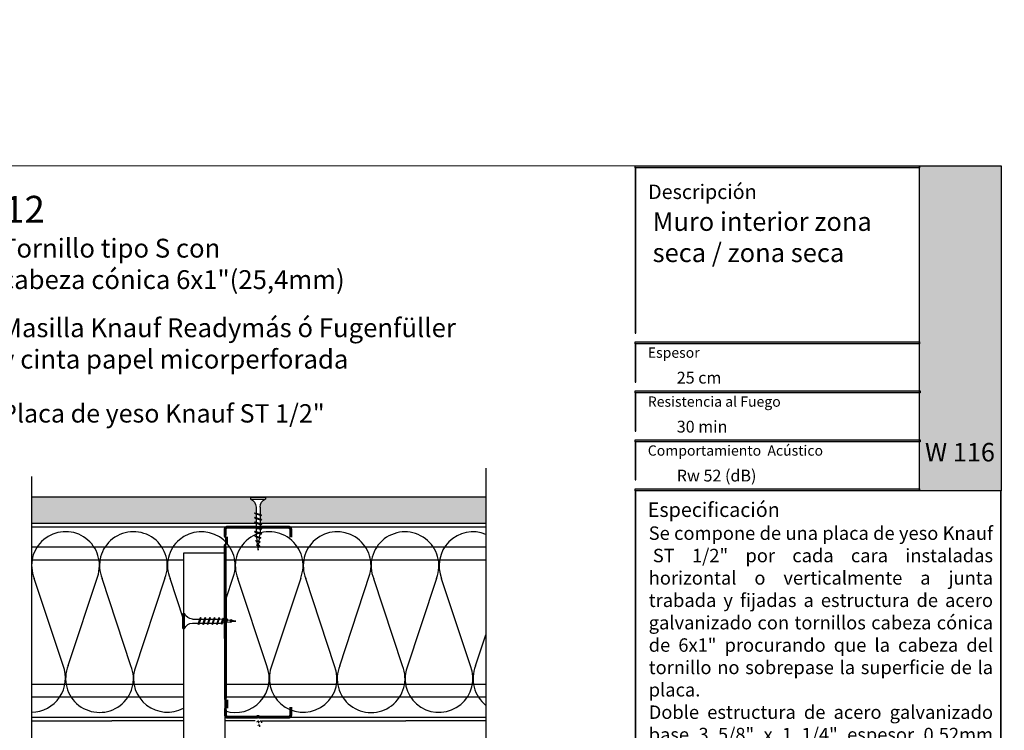
# Model space of a CAD drawing. Units: millimetres. Extents: x 5 to 162, y -7 to 10.
# Drawn here: x 162 to 162, y 4 to 4 of the extents above; entities that cross this region are included whole.
import ezdxf

# ---------------------------------------------------------------- set-up
doc = ezdxf.new("R2010")
doc.units = ezdxf.units.MM
doc.linetypes.add('GESTRICHELT', pattern=[0.75, 0.5, -0.25])
doc.linetypes.add('STRICHPUNKT', pattern=[1, 0.5, -0.25, 0, -0.25])
doc.layers.add('@_Ventana Grafica', color=7, linetype='Continuous', plot=False)
for name, color, linetype in [('B. A. y V', 7, 'Continuous'), ('BEPL', 7, 'Continuous'), ('BEPL1', 7, 'Continuous'), ('BEPL2', 7, 'Continuous'), ('BEPL4', 7, 'Continuous'), ('HILF2S', 7, 'STRICHPUNKT'), ('Knauf', 140, 'Continuous'), ('perfiles', 7, 'Continuous'), ('SCHATT20', 131, 'Continuous'), ('TEXT3', 7, 'Continuous'), ('UK2', 7, 'Continuous'), ('UK2G', 7, 'GESTRICHELT')]:
    doc.layers.add(name, color=color, linetype=linetype)
doc.styles.add('1', font='arial.ttf', dxfattribs={"height": 7})
doc.styles.add('UNIV', font='arial.ttf')

# ---------------------------------------------------------------- blocks, each defined once
blk = doc.blocks.new('A$C6FF06288')
at = {"layer": 'Knauf', "true_color": 0xc7c8ca}
h = blk.add_hatch(color=9, dxfattribs=at)
h.dxf.hatch_style = 1
h.paths.add_polyline_path([(134.310618389758, -0.1753751277924493), (108.9778558538292, -0.1753751277924493), (108.9778558538292, -4.547473508864641e-13), (134.310618389758, -4.547473508864641e-13)])
h = blk.add_hatch(color=9, dxfattribs=at)
h.dxf.hatch_style = 1
h.paths.add_polyline_path([(108.9778558538292, -0.1753751277924493), (108.9778558538292, -14.91377139840824), (109.0285871031597, -14.91377139840824), (109.0285871031597, -0.1753751277924493)])
at = {"layer": 'Knauf', "true_color": 0x71bdf4}
h = blk.add_hatch(color=151, dxfattribs=at)
h.dxf.hatch_style = 1
h.paths.add_polyline_path([(134.310618389758, -4.547473508864641e-13), (141.5757533512819, -4.547473508864641e-13), (141.5757533512819, -28.9591432406155), (134.310618389758, -28.9591432406155)])
at = {"layer": 'Knauf', "ltscale": 0.001, "true_color": 0xfafafa}
h = blk.add_hatch(color=7, dxfattribs=at)
h.dxf.hatch_style = 1
h.paths.add_polyline_path([(135.5506226453795, -3.651751688409604), (135.1313292247455, -3.651751688409604), (135.5504681556122, -1.028645511391005), (135.9697615762475, -1.028645511391005), (135.7723784564078, -2.263932531424416), (135.9829122014612, -1.742495719426188), (136.3978687349259, -1.748244796307517), (136.0519220849001, -2.605063821992644), (136.1188301080747, -3.651751688409604), (135.733465209004, -3.651751688409604), (135.683159988776, -2.822290384426651)])
h = blk.add_hatch(color=7, dxfattribs=at)
h.dxf.hatch_style = 1
h.paths.add_polyline_path([(136.2131570702077, -3.651751688409604), (136.5554871516179, -3.651751688409604), (136.6880244950139, -2.822290384426651), (136.8036998182888, -3.651751688409604), (137.1460298996985, -3.651751688409604), (137.450186037428, -1.748244796307517), (137.1078559560174, -1.748244796307517), (136.9753186126218, -2.57770610029138), (136.8596432893469, -1.748244796307517), (136.5173132079367, -1.748244796307517)])
h = blk.add_hatch(color=7, dxfattribs=at)
h.dxf.hatch_style = 1
h.paths.add_polyline_path([(137.2637245053124, -3.651751688409604), (137.6905045445169, -3.651751688409604), (137.7655679385039, -3.300417622047462), (137.9324831345325, -3.30242630942621), (137.9059937880011, -3.651751688409604), (138.3469323514755, -3.651751688409604), (138.3469323514755, -1.748244796307517), (137.7461331449945, -1.748244796307517)])
h.paths.add_polyline_path([(137.842194860822, -2.941765464442142), (138.0245561041502, -2.088224027500928), (137.9598320495502, -2.941765464442142)], flags=16)
h = blk.add_hatch(color=7, dxfattribs=at)
h.dxf.hatch_style = 1
edge = h.paths.add_edge_path()
edge.add_line((138.7135398312698, -1.748244796307517), (139.106317874998, -1.748244796307517))
edge.add_line((139.1063178749982, -1.748244796307517), (138.8583004426888, -3.300417622047516))
edge.add_arc((138.9064721820801, -3.307947759077251), 0.04875673737732437, 171.1155061975876, 272.0369811360724)
edge.add_arc((138.9135335264887, -3.25276722015451), 0.1040429943434282, 267.0644519921363, 332.742672561876)
edge.add_line((139.006023438757, -3.300417622047462), (139.2540408710667, -1.748244796307464))
edge.add_line((139.2540408710665, -1.748244796307517), (139.6468189147957, -1.748244796307517))
edge.add_line((139.6468189147959, -1.748244796307517), (139.3988014824864, -3.300417622047516))
edge.add_arc((138.8853385910488, -3.095626902658296), 0.5527959656433967, 282.3886176440836, 338.2557956222944, ccw=False)
edge.add_arc((138.8418185379924, -2.845049708585066), 0.806953756126469, 258.1164619909411, 281.58963752206483, ccw=False)
edge.add_arc((138.7968337381594, -3.325350144592903), 0.3322481514823784, 175.6963719494677, 248.60816232352448, ccw=False)
edge.add_line((138.4655223989585, -3.300417622047462), (138.7135398312698, -1.748244796307464))
h = blk.add_hatch(color=7, dxfattribs=at)
h.dxf.hatch_style = 1
h.paths.add_polyline_path([(139.4308198582853, -4.339323832014088), (139.8448412602152, -1.748244796307517), (140.5456677282646, -1.748244796307517), (140.4913433807683, -2.088224027500928), (140.1832949564482, -2.088224027500928), (140.1205009018281, -2.481209408775157), (140.4285493261482, -2.481209408775157), (140.3740489339311, -2.822290384426651), (140.0660005096115, -2.822290384426651), (139.8235979020151, -4.339323832014088)])
at = {"layer": 'Knauf', "true_color": 0xc7c8ca}
h = blk.add_hatch(color=9, dxfattribs=at)
h.dxf.hatch_style = 1
h.paths.add_polyline_path([(134.310618389758, -15.87308168661639), (108.9778558538292, -15.87308168661639), (108.9778558538292, -15.69770655882439), (134.310618389758, -15.69770655882439)])
h = blk.add_hatch(color=9, dxfattribs=at)
h.dxf.hatch_style = 1
h.paths.add_polyline_path([(108.9778558538292, -15.87308168661639), (108.9778558538292, -19.27579191640734), (109.0285871031597, -19.27579191640734), (109.0285871031597, -15.87308168661639)])
h = blk.add_hatch(color=9, dxfattribs=at)
h.dxf.hatch_style = 1
h.paths.add_polyline_path([(134.3613496390881, -20.23510220461549), (108.9778558538292, -20.23510220461549), (108.9778558538292, -20.0597270768244), (134.3613496390881, -20.0597270768244)])
h = blk.add_hatch(color=9, dxfattribs=at)
h.dxf.hatch_style = 1
h.paths.add_polyline_path([(108.9778558538292, -20.23510220461549), (108.9778558538292, -23.63781243440735), (109.0285871031597, -23.63781243440735), (109.0285871031597, -20.23510220461549)])
h = blk.add_hatch(color=9, dxfattribs=at)
h.dxf.hatch_style = 1
h.paths.add_polyline_path([(134.3613496390881, -24.5971227226155), (108.9778558538292, -24.5971227226155), (108.9778558538292, -24.42174759482441), (134.3613496390881, -24.42174759482441)])
h = blk.add_hatch(color=9, dxfattribs=at)
h.dxf.hatch_style = 1
h.paths.add_polyline_path([(108.9778558538292, -24.5971227226155), (108.9778558538292, -27.9998329524069), (109.0285871031597, -27.9998329524069), (109.0285871031597, -24.5971227226155)])
h = blk.add_hatch(color=9, dxfattribs=at)
h.dxf.hatch_style = 1
h.paths.add_polyline_path([(134.310618389758, -28.9591432406155), (108.9778558538292, -28.9591432406155), (108.9778558538292, -28.78376811282305), (134.310618389758, -28.78376811282305)])
h = blk.add_hatch(color=9, dxfattribs=at)
h.dxf.hatch_style = 1
h.paths.add_polyline_path([(108.9778558538292, -28.9591432406155), (108.9778558538292, -43.7657415698568), (109.0285871031597, -43.7657415698568), (109.0285871031597, -28.9591432406155)])
h = blk.add_hatch(color=9, dxfattribs=at)
h.dxf.hatch_style = 1
h.paths.add_polyline_path([(141.525022101951, -28.9591432406155), (141.525022101951, -86.57954626821947), (141.5757533512819, -86.57954626821947), (141.5757533512819, -28.9591432406155)])
h = blk.add_hatch(color=9, dxfattribs=at)
h.dxf.hatch_style = 1
h.paths.add_polyline_path([(141.525022101951, -28.9591432406155), (141.525022101951, -42.80643128164729), (141.5757533512819, -42.80643128164729), (141.5757533512819, -28.9591432406155)])
h = blk.add_hatch(color=9, dxfattribs=at)
h.dxf.hatch_style = 1
h.paths.add_polyline_path([(108.9778558538292, -43.7657415698568), (108.9778558538292, -104.6965126215314), (109.0285871031597, -104.6965126215314), (109.0285871031597, -43.7657415698568)])
at = {"layer": '@_Ventana Grafica', "color": 7, "lineweight": 0, "ltscale": 0.5}
blk.add_lwpolyline([(0, -4.547473508864641e-13), (141.5757533512819, -4.547473508864641e-13), (141.5757533512819, -106.6306142167155), (0, -106.6306142167155)], close=True, dxfattribs=at)
at = {"layer": 'Knauf', "color": 9, "true_color": 0xc7c8ca}
for points in [[(134.310618389758, -0.1753751277924493), (108.9778558538292, -0.1753751277924493), (108.9778558538292, -4.547473508864641e-13), (134.310618389758, -4.547473508864641e-13)], [(108.9778558538292, -0.1753751277924493), (108.9778558538292, -14.91377139840824), (109.0285871031597, -14.91377139840824), (109.0285871031597, -0.1753751277924493)], [(134.310618389758, -15.87308168661639), (108.9778558538292, -15.87308168661639), (108.9778558538292, -15.69770655882439), (134.310618389758, -15.69770655882439)], [(108.9778558538292, -15.87308168661639), (108.9778558538292, -19.27579191640734), (109.0285871031597, -19.27579191640734), (109.0285871031597, -15.87308168661639)], [(134.3613496390881, -20.23510220461549), (108.9778558538292, -20.23510220461549), (108.9778558538292, -20.0597270768244), (134.3613496390881, -20.0597270768244)], [(108.9778558538292, -20.23510220461549), (108.9778558538292, -23.63781243440735), (109.0285871031597, -23.63781243440735), (109.0285871031597, -20.23510220461549)], [(134.3613496390881, -24.5971227226155), (108.9778558538292, -24.5971227226155), (108.9778558538292, -24.42174759482441), (134.3613496390881, -24.42174759482441)], [(108.9778558538292, -24.5971227226155), (108.9778558538292, -27.9998329524069), (109.0285871031597, -27.9998329524069), (109.0285871031597, -24.5971227226155)], [(134.310618389758, -28.9591432406155), (108.9778558538292, -28.9591432406155), (108.9778558538292, -28.78376811282305), (134.310618389758, -28.78376811282305)], [(108.9778558538292, -28.9591432406155), (108.9778558538292, -43.7657415698568), (109.0285871031597, -43.7657415698568), (109.0285871031597, -28.9591432406155)], [(141.525022101951, -28.9591432406155), (141.525022101951, -86.57954626821947), (141.5757533512819, -86.57954626821947), (141.5757533512819, -28.9591432406155)], [(141.525022101951, -28.9591432406155), (141.525022101951, -42.80643128164729), (141.5757533512819, -42.80643128164729), (141.5757533512819, -28.9591432406155)], [(108.9778558538292, -43.7657415698568), (108.9778558538292, -104.6965126215314), (109.0285871031597, -104.6965126215314), (109.0285871031597, -43.7657415698568)]]:
    blk.add_lwpolyline(points, close=True, dxfattribs=at)
at = {"layer": 'Knauf', "color": 151, "true_color": 0x71bdf4}
blk.add_lwpolyline([(134.310618389758, -4.547473508864641e-13), (141.5757533512819, -4.547473508864641e-13), (141.5757533512819, -28.9591432406155), (134.310618389758, -28.9591432406155)], close=True, dxfattribs=at)
at = {"layer": 'Knauf', "attachment_point": 1, "style": '1'}
for s, width, heights, insert, char_height in [('Descripción', 14.25797779065759, [0], (110.1273368975617, -1.677054378192224), 1.288006154053168), ('{\\fArial|b1|i0|c0|p34;Espesor }', 0.1264771741706046, [0], (110.0991072349625, -16.19524504281571), 0.9169291271374027), ('{\\fArial|b1|i0|c0|p34;Resistencia al Fuego}', 14.15482177926822, [1.320735679652444], (110.0991072349625, -20.55726556081436), 0.9169291271374027), ('{\\fArial|b1|i0|c0|p34;Comportamiento  Acústico}', 16.96527945864977, [1.029386319121669], (110.0991072349625, -24.91928607881437), 0.9169291271374027), ('Especificación', 0.07920963325049968, [0], (110.0991072349625, -30.00728473187928), 1.288006154053168)]:
    blk.add_mtext_dynamic_manual_height_columns(s, width=width, gutter_width=35, heights=heights, dxfattribs=dict(at, insert=insert, char_height=char_height))
blk = doc.blocks.new('A$C6FB66A44')
at = {"color": 0}
for p, q in [((-16.31923312308686, 23.77690909762191), (13.32167668431021, 14.01594445009255)), ((-16.37859416239894, 3.473374172355534), (11.85543883335345, 12.79839252869692)), ((11.98401988336968, -7.524867674567304), (-17.77031716904344, 2.310519240721305)), ((-16.37507334490124, -18.52645793860279), (11.8574937677115, -9.202024373943232))]:
    blk.add_line(p, q, dxfattribs=at)
for centre, radius, start, end in [((16.09366157501108, 24.63442940472623), 10.97433929519477, 255.369298517496, 112.5484571127721), ((-20.51745186170797, 13.63732910687509), 10.97433929519539, 67.50835815884332, 292.1566137446533), ((16.06371005124515, 2.662980532989195), 10.97433929519539, 248.1765302289832, 112.5484571127841), ((-20.4422110257733, -8.333592097687188), 10.97433929519522, 75.90872007968622, 291.7528928093837)]:
    blk.add_arc(centre, radius, start, end, dxfattribs=at)
blk = doc.blocks.new('montante 69')
at = {"layer": 'perfiles', "const_width": 1.5}
for points in [[(833.4439092039854, 999.1431669259902), (819.6515832993199, 999.1431669261093, 0.1989123673796497), (819.2273192305864, 998.9674309948188, -0.1989123673796455), (818.8030551618675, 998.7916950635273, -0.1989123673774166), (818.3787910931486, 998.9674309948188, 0.1989123673796497), (817.954527024426, 999.1431669261202), (804.0938882231646, 999.1431669261739, 0.4142135623730951), (802.893888223153, 997.9431669262204), (802.8938882231821, 995.0558504455049, 0.414213562373095), (803.4938882232025, 994.45585044547), (803.4938882232025, 990.6558504455398, 0.4142135623730949), (802.8938882231821, 990.0558504455049), (803.0693886586884, 916.155483406784, 0.414213562373095), (803.6693886587087, 915.5554834067491), (803.6693886587087, 911.4554834067724, 0.4142135623730949), (803.0693886586884, 910.8554834067374), (803.0693886586884, 908.2681669261267, 0.414213562373095), (804.2693886586563, 907.068166926115), (817.9671558160915, 907.0681669261778, 0.1989123673796497), (818.3914198848149, 907.243902857472, -0.1989123673774167), (818.8156839535302, 907.4196387887598, -0.1989123673796454), (819.2399480222637, 907.2439028574684, 0.1989123673796497), (819.6642120909935, 907.0681669261778), (833.4477450590348, 907.0681669262897)], [(834.647724659817, 994.1431669260294), (834.647724659817, 997.9431669261614, 0.414213562373095), (833.4477246598344, 999.1431669261731)], [(834.647724659817, 912.0681669262597), (834.647724659817, 908.2681669261276, -0.414213562373095), (833.4477246598344, 907.068166926116)]]:
    blk.add_lwpolyline(points, format="xyb", dxfattribs=at)
blk = doc.blocks.new('TN25')
at = {"layer": 'BEPL1'}
for p, q in [((8.999999000000003, 2), (8.684998999999948, 1.684999999999945)), ((8.684998999999948, 1.684999999999945), (9.818132999999989, -1.684999000000062)), ((8.999998000000005, 2), (9.181863000000021, 1.684999999999945)), ((9, 2), (9.999998000000005, -1.999999000000116)), ((9.181864000000019, 1.684999999999945), (10.31499699999995, -1.684999000000062)), ((11.59999900000003, 2), (11.28499899999997, 1.684999999999945)), ((11.28499899999997, 1.684999999999945), (12.41813200000001, -1.68499799999995)), ((11.59999800000003, 2), (11.78186300000004, 1.684999999999945)), ((11.59999900000003, 2), (12.59999800000003, -1.999999000000116)), ((11.78186300000004, 1.684999999999945), (12.91499599999997, -1.684999000000062)), ((14.19999800000005, 2), (13.884998, 1.684999999999945)), ((13.884998, 1.685001000000057), (15.01813100000004, -1.684999000000062)), ((14.19999700000005, 2), (14.38186199999996, 1.684999999999945)), ((14.19999800000005, 2), (15.19999700000005, -2)), ((14.38186199999996, 1.684999999999945), (15.514995, -1.684999000000062)), ((16.79998599999999, 2), (16.48498600000005, 1.684999999999945)), ((16.48498700000005, 1.685001000000057), (17.61812099999997, -1.684999000000062)), ((16.799981, 1.999999000000116), (17.79998000000001, -2)), ((16.79998599999999, 2), (16.98185100000001, 1.684999999999945)), ((16.98184400000002, 1.68499799999995), (18.11497699999995, -1.685002000000168)), ((19.08497, 1.68499799999995), (20.21810300000004, -1.685001000000057)), ((19.39997800000003, 2), (19.08497699999998, 1.684999999999945)), ((19.39996499999995, 1.999996999999894), (20.39996399999995, -2.000003000000106)), ((19.39997600000004, 2), (19.58184100000005, 1.684999000000062)), ((19.58184100000005, 1.684999999999945), (20.71497399999998, -1.684999000000062)), ((21.64966800000002, 1.473226999999952), (22.59373200000005, -1.334468999999899)), ((21.96467299999995, 1.788227000000006), (21.64967100000001, 1.473224999999957)), ((21.96466299999997, 1.788227000000006), (22.77559499999995, -1.649475000000166)), ((21.96466999999996, 1.788227000000006), (22.14653499999997, 1.473226999999952)), ((22.146524, 1.473224999999957), (23.09059000000002, -1.33447799999999)), ((24.161608, 1.002932999999985), (24.82299599999999, -0.9640699999999924)), ((24.47661300000004, 1.31793800000014), (24.16161, 1.002935999999863)), ((24.47661000000005, 1.317935999999918), (25.00486599999999, -1.279070000000047)), ((24.47661400000004, 1.31793400000015), (24.65848000000005, 1.002934999999979)), ((24.65847899999994, 1.002935999999863), (25.31986700000004, -0.9640699999999924)), ((26.98855900000001, 0.8476409999998396), (26.67355699999996, 0.5326390000000174)), ((26.67356300000006, 0.5326420000001235), (27.06545900000003, -0.6328760000001239)), ((26.98856000000001, 0.8476399999999558), (27.17042600000002, 0.5326399999999012)), ((26.988562, 0.8476430000000619), (27.24732500000005, -0.9478789999998298)), ((27.17041900000004, 0.5326399999999012), (27.56231600000001, -0.6328840000001037)), ((9.999999000000003, -1.999999000000116), (9.818132999999989, -1.68499799999995)), ((9.999997000000008, -1.999999000000116), (10.31499799999995, -1.68499799999995)), ((12.59999800000003, -2), (12.41813200000001, -1.684999000000062)), ((12.59999700000003, -1.999999000000116), (12.91499699999997, -1.68499799999995)), ((15.19999700000005, -1.999999000000116), (15.01813200000004, -1.684999000000062)), ((15.19999499999994, -1.999999000000116), (15.514996, -1.68499799999995)), ((17.79998599999999, -1.999999000000116), (17.61811999999998, -1.68499799999995)), ((17.79998399999999, -1.999999000000116), (18.11498500000005, -1.68499799999995)), ((20.39997700000004, -1.999999000000116), (20.21811100000002, -1.68499799999995)), ((20.39997500000004, -1.999999000000116), (20.71497499999998, -1.68499799999995)), ((22.77559499999995, -1.64948000000004), (22.59372900000005, -1.334479999999985)), ((22.77560300000005, -1.64947200000006), (23.09060299999999, -1.334471000000121)), ((25.00487099999998, -1.279073000000153), (24.82300599999996, -0.9640719999999874)), ((25.00486000000001, -1.279064999999946), (25.31986200000006, -0.9640620000000126)), ((27.24732800000004, -0.9478810000000522), (27.06546200000003, -0.6328800000001138)), ((27.24731499999996, -0.9478759999999511), (27.56231700000001, -0.6328739999999016))]:
    blk.add_line(p, q, dxfattribs=at)
at = {"layer": 'BEPL2'}
for p, q in [((0, 4.25), (1, 4.25)), ((0, 4.25), (0, -4.25)), ((1, 4.25), (1, -4.25)), ((5.5, 1.124999000000116), (8.86416399999996, 1.124999000000116)), ((9.360824999999977, 1.124999000000116), (11.45977900000003, 1.124999000000116)), ((11.96309099999996, 1.124999000000116), (14.063669, 1.124999000000116)), ((14.55870500000003, 1.124999000000116), (16.66590900000006, 1.124999000000116)), ((17.16922, 1.124999000000116), (19.26817300000005, 1.124999000000116)), ((19.76483199999996, 1.124999000000116), (20.80433700000003, 1.124999000000116)), ((20.80431199999998, 1.125000999999884), (21.80192, 1.000300000000152)), ((22.31865100000005, 0.9357089999998607), (24.25377100000003, 0.6938190000000759)), ((24.77896499999997, 0.6281690000000708), (26.71275400000002, 0.3864459999999781)), ((27.22990800000002, 0.3218010000000504), (29.80429500000002, 0)), ((29.80429500000002, 0), (27.44091200000003, -0.2954260000001341)), ((0, -4.25), (1, -4.25)), ((5.5, -1.125), (9.618575999999962, -1.125)), ((10.12185399999998, -1.125), (12.22080800000003, -1.125)), ((12.71750299999997, -1.125), (14.82469900000001, -1.125)), ((15.31973500000004, -1.125), (17.42031899999995, -1.125)), ((17.92141700000002, -1.125), (20.02036999999996, -1.125)), ((20.52363600000001, -1.125), (20.80432099999996, -1.125)), ((22.44644000000005, -0.919734999999946), (20.80429700000002, -1.125003000000106)), ((24.70210999999995, -0.6377760000000308), (22.92156299999999, -0.8603450000000521)), ((26.96615299999996, -0.3547710000000279), (25.17904999999996, -0.5781590000001415))]:
    blk.add_line(p, q, dxfattribs=at)
for centre, start, end in [((5.580636000000027, 6.043615999999929), 201.383669, 269.060897), ((5.580636000000027, -6.043615999999929), 90.93915799999999, 158.616386)]:
    blk.add_arc(centre, 4.919277, start, end, dxfattribs=at)

msp = doc.modelspace()

# ---------------------------------------------------------------- hatches: boundary and pattern name
at = {"layer": 'SCHATT20'}
h = msp.add_hatch(color=256, dxfattribs=at)
h.paths.add_polyline_path([(161.7238343292965, 4.077593371651116), (161.6850601873256, 4.077593371651116), (161.6294665603845, 4.075369626650525), (161.6294665603845, 4.074364327121426, 0.3131687915639955), (161.626776965306, 4.070352504365674), (161.626776965306, 4.066936880608974), (161.6275789689383, 4.0666672135901), (161.6272589398834, 4.066347184535161), (161.626776965306, 4.066509244315838), (161.626776965306, 4.064893409846513), (161.6850601873256, 4.064893409846513), (161.7238343292965, 4.064893371651118)])
h.paths.add_polyline_path([(161.6012183419477, 4.070491313693925, 0.304191028217265), (161.5985287468691, 4.074364327121426), (161.5985287468691, 4.075360076294325), (161.5426963610132, 4.077593371651117), (161.5039213903191, 4.077593371651117), (161.5039213903191, 4.064893371651118), (161.5426955392331, 4.064893371651118), (161.6012183419477, 4.064893403838659), (161.6012183419477, 4.066509244315838), (161.6007363673703, 4.066347184535161), (161.6004652572776, 4.066618294627793), (161.6007363694312, 4.066774821378248), (161.6012183419477, 4.066936880608974)])
h.paths.add_polyline_path([(162.0321619823782, 4.171225848167811), (162.1236151504505, 4.171225848167811), (162.1236151504505, 4.181494953904745), (162.0321619823782, 4.181494953904745)], flags=9)
h.paths.add_polyline_path([(162.0319818226284, 4.195017349162301), (162.1037261939239, 4.195017349162301), (162.1037261939239, 4.205286454899235), (162.0319818226284, 4.205286454899235)], flags=9)
h.paths.add_polyline_path([(161.4451087476769, 4.252685106166624), (161.4790485582276, 4.252685106166624), (161.4790485582276, 4.267110003138175), (161.4451087476769, 4.267110003138175)], flags=9)
h.paths.add_polyline_path([(162.0312139969543, 4.140421495407948), (162.0972221824932, 4.140421495407948), (162.0972221824932, 4.154846461301537), (162.0312139969543, 4.154846461301537)], flags=9)
h.paths.add_polyline_path([(162.031985221869, 4.21872386914274), (162.0620379076751, 4.21872386914274), (162.0620379076751, 4.228992974879674), (162.031985221869, 4.228992974879674)], flags=9)
h.paths.add_polyline_path([(162.0313865178913, 4.294470576237713), (162.0859731481778, 4.294470576237713), (162.0859731481778, 4.308895542131302), (162.0313865178913, 4.308895542131302)], flags=9)
h.paths.add_polyline_path([(161.4653771469064, 4.060486228793968), (161.4653771469064, 4.082000514508254), (161.4563771469064, 4.082000514508254), (161.4563771469064, 4.060486228793968)], flags=9)
h.paths.add_polyline_path([(161.4653771469065, 4.006025279031053), (161.4653771469065, 4.028225279031053), (161.4563771469065, 4.028225279031053), (161.4563771469065, 4.006025279031053)], flags=9)
h.paths.add_polyline_path([(161.4653771469065, 3.952250043553422), (161.4653771469065, 3.973764329267707), (161.4563771469065, 3.973764329267707), (161.4563771469065, 3.952250043553422)], flags=9)
h.paths.add_polyline_path([(162.0315690759459, 3.824401644893396), (162.2041773858864, 3.824401644893396), (162.2041773858864, 4.14299623334269), (162.0315690759459, 4.14299623334269)], flags=9)
h.paths.add_polyline_path([(161.9339742176055, 4.208023314130975), (162.0102168945863, 4.208023314130975), (162.0102168945863, 4.226345573868406), (161.9339742176055, 4.226345573868406)], flags=9)
h.paths.add_polyline_path([(161.9339742176055, 3.782271399635426), (162.0102168945863, 3.782271399635426), (162.0102168945863, 3.800593659372857), (161.9339742176055, 3.800593659372857)], flags=9)
h.paths.add_polyline_path([(161.6116615481296, 3.735918314770069), (162.0217379464925, 3.735918314770069), (162.0217379464925, 3.749312925956972), (161.6116615481296, 3.749312925956972)], flags=9)
h.paths.add_polyline_path([(161.4831404560443, 4.257872596612253), (161.6018607834658, 4.257872596612253), (161.6018607834658, 4.306550177330762), (161.4831404560443, 4.306550177330762)], flags=9)
h.paths.add_polyline_path([(162.0329227069479, 4.262692441994208), (162.147821222756, 4.262692441994208), (162.147821222756, 4.296609211878926), (162.0329227069479, 4.296609211878926)], flags=9)
h.paths.add_polyline_path([(162.0456957932542, 4.158312970648812), (162.0884972819045, 4.158312970648812), (162.0884972819045, 4.170093518864225), (162.0456957932542, 4.170093518864225)], flags=9)
h.paths.add_polyline_path([(162.0459882596945, 4.182093582127487), (162.0728171811517, 4.182093582127487), (162.0728171811517, 4.1938741303429), (162.0459882596945, 4.1938741303429)], flags=9)
h.paths.add_polyline_path([(162.0454540209969, 4.205800102107923), (162.0767206332416, 4.205800102107923), (162.0767206332416, 4.217580650323336), (162.0454540209969, 4.217580650323336)], flags=9)
h.paths.add_polyline_path([(162.1656481783576, 4.166307925767706), (162.2063493251473, 4.166307925767706), (162.2063493251473, 4.184792316094186), (162.1656481783576, 4.184792316094186)], flags=9)
h = msp.add_hatch(color=256, dxfattribs=at)
h.paths.add_polyline_path([(162.0321619823782, 4.042679969641203), (162.1236151504505, 4.042679969641203), (162.1236151504505, 4.052949075378137), (162.0321619823782, 4.052949075378137)], flags=9)
h.paths.add_polyline_path([(162.0319818226284, 4.066471470635692), (162.1037261939239, 4.066471470635692), (162.1037261939239, 4.076740576372626), (162.0319818226284, 4.076740576372626)], flags=9)
h.paths.add_polyline_path([(161.4451087476769, 4.124139227640015), (161.4790485582276, 4.124139227640015), (161.4790485582276, 4.138564124611566), (161.4451087476769, 4.138564124611566)], flags=9)
h.paths.add_polyline_path([(162.0312139969543, 4.01187561688134), (162.0972221824932, 4.01187561688134), (162.0972221824932, 4.026300582774929), (162.0312139969543, 4.026300582774929)], flags=9)
h.paths.add_polyline_path([(162.031985221869, 4.090177990616131), (162.0620379076751, 4.090177990616131), (162.0620379076751, 4.100447096353065), (162.031985221869, 4.100447096353065)], flags=9)
h.paths.add_polyline_path([(162.0313865178913, 4.165924697711104), (162.0859731481778, 4.165924697711104), (162.0859731481778, 4.180349663604694), (162.0313865178913, 4.180349663604694)], flags=9)
h.paths.add_polyline_path([(161.4653771469064, 3.931940350267359), (161.4653771469064, 3.953454635981645), (161.4563771469064, 3.953454635981645), (161.4563771469064, 3.931940350267359)], flags=9)
h.paths.add_polyline_path([(161.4653771469065, 3.877479400504444), (161.4653771469065, 3.899679400504445), (161.4563771469065, 3.899679400504445), (161.4563771469065, 3.877479400504444)], flags=9)
h.paths.add_polyline_path([(161.4653771469065, 3.823704165026813), (161.4653771469065, 3.845218450741099), (161.4563771469065, 3.845218450741099), (161.4563771469065, 3.823704165026813)], flags=9)
h.paths.add_polyline_path([(162.0315690759459, 3.695855766366787), (162.2041773858864, 3.695855766366787), (162.2041773858864, 4.014450354816081), (162.0315690759459, 4.014450354816081)], flags=9)
h.paths.add_polyline_path([(161.9339742176055, 4.079477435604367), (162.0102168945863, 4.079477435604367), (162.0102168945863, 4.097799695341798), (161.9339742176055, 4.097799695341798)], flags=9)
h.paths.add_polyline_path([(161.9339742176055, 3.653725521108817), (162.0102168945863, 3.653725521108817), (162.0102168945863, 3.672047780846248), (161.9339742176055, 3.672047780846248)], flags=9)
h.paths.add_polyline_path([(161.6116615481296, 3.607372436243461), (162.0217379464925, 3.607372436243461), (162.0217379464925, 3.620767047430363), (161.6116615481296, 3.620767047430363)], flags=9)
h.paths.add_polyline_path([(161.4831404560443, 4.129326718085644), (161.6018607834658, 4.129326718085644), (161.6018607834658, 4.178004298804153), (161.4831404560443, 4.178004298804153)], flags=9)
h.paths.add_polyline_path([(162.0329227069479, 4.134146563467599), (162.147821222756, 4.134146563467599), (162.147821222756, 4.168063333352317), (162.0329227069479, 4.168063333352317)], flags=9)
h.paths.add_polyline_path([(162.0456957932542, 4.029767092122203), (162.0884972819045, 4.029767092122203), (162.0884972819045, 4.041547640337616), (162.0456957932542, 4.041547640337616)], flags=9)
h.paths.add_polyline_path([(162.0459882596945, 4.053547703600878), (162.0728171811517, 4.053547703600878), (162.0728171811517, 4.065328251816291), (162.0459882596945, 4.065328251816291)], flags=9)
h.paths.add_polyline_path([(162.0454540209969, 4.077254223581314), (162.0767206332416, 4.077254223581314), (162.0767206332416, 4.089034771796728), (162.0454540209969, 4.089034771796728)], flags=9)
h.paths.add_polyline_path([(162.1656481783576, 4.037762047241097), (162.2063493251473, 4.037762047241097), (162.2063493251473, 4.056246437567578), (162.1656481783576, 4.056246437567578)], flags=9)
h = msp.add_hatch(color=256, dxfattribs=at)
h.paths.add_polyline_path([(161.8413545413132, 4.076764503114336), (161.8413545413132, 4.077625173381386), (161.735408694506, 4.077625173381386), (161.735408694506, 4.064893371651118), (161.8440441372524, 4.064893371651118), (161.8440441372524, 4.065085069740066), (161.8435621609537, 4.065247130099529), (161.8432910503154, 4.06540365561137), (161.8435621607371, 4.065674766033073), (161.8440441372524, 4.065512705648879), (161.8440441372524, 4.067322811984762), (161.8435621609537, 4.067484872344225), (161.8432910503154, 4.067641397856066), (161.8435621609537, 4.067912508494341), (161.8440441372524, 4.06775044808679), (161.8440441372524, 4.069560554229458), (161.8435621645233, 4.069722613388658), (161.8432910503154, 4.069879140961432), (161.8435621609537, 4.070150251599708), (161.8440441372524, 4.069988191097226), (161.8440441372524, 4.072891437170776, 0.3041944165569631)])
h.paths.add_polyline_path([(161.9553216334834, 4.077625173381386), (161.8486702399269, 4.077625173381386), (161.8486702399269, 4.076764503114335, 0.3131687915640106), (161.8459806448483, 4.072752680358582), (161.8459806448483, 4.069337056601883), (161.8464626173648, 4.069174997371157), (161.8467337295183, 4.069018470620702), (161.8464626194257, 4.06874736052807), (161.8459806448483, 4.068909420308747), (161.8459806448483, 4.067099313972864), (161.846462620626, 4.066937253740521), (161.846733730379, 4.066780728376007), (161.8464626194257, 4.066509618283373), (161.8459806448483, 4.066671678064051), (161.8459806448483, 4.064893371651118), (161.9553216334834, 4.064893371651118)])

# ---------------------------------------------------------------- linework, layer by layer
at = {"color": 0}
for p, q in [((161.750611056448, 3.996081762995288), (161.7366679893749, 4.03829865200709)), ((161.7531060058365, 3.996123547832764), (161.7677018291468, 4.04044636816138)), ((161.7834664076047, 3.996034783732841), (161.7695224660775, 4.038253864717685)), ((161.7999123635649, 4.038446135292865), (161.7852052547096, 3.993953704266268)), ((161.8089059303674, 4.018619590234009), (161.8024202594268, 4.038256937514267)), ((161.8291065313621, 4.027202488638791), (161.8334540991987, 4.040404653668499)), ((161.8492186776566, 3.995993069239959), (161.8352747361293, 4.038212150224804)), ((161.8656646336168, 4.038404420799984), (161.8509575247614, 3.993911989773387)), ((161.8821155965518, 3.995998334009576), (161.8681725294787, 4.038215223021385)), ((161.9503628159919, 3.995998404354201), (161.9553216334834, 4.011056737965141))]:
    msp.add_line(p, q, dxfattribs=at)
for centre, radius, start, end in [((161.7518237335059, 4.044591388981001), 0.01641021385533857, 345.3692985175658, 202.5484571126086), ((161.7846782102082, 4.044546601691573), 0.0164102138553395, 338.1765302289435, 202.5484571126086), ((161.8175760035578, 4.04454967448812), 0.01641021385533857, 345.3692985175658, 202.5484571126086), ((161.8504304802601, 4.044504887198692), 0.0164102138553395, 338.1765302289435, 202.5484571126086), ((161.9490805436602, 4.044466245502419), 0.01641021385533856, 67.64665563871819, 202.5484571019555), ((161.7353694000941, 3.990000066655598), 0.01641021385533924, 270.1371954158671, 21.75289280815042), ((161.7682679824782, 3.989845842591554), 0.0164102138553395, 157.5083581587018, 22.15661374448391), ((161.8340202525301, 3.989804128098672), 0.0164102138553395, 252.5765895287531, 22.15661374448391), ((161.8668739401979, 3.989916637669876), 0.01641021385533924, 165.9087200796939, 21.75289280926687), ((161.9655247926336, 3.989720699112988), 0.0164102138553395, 157.5083581515091, 231.5554738256774), ((161.801121670146, 3.989958352162757), 0.01641021385533924, 165.9087200796939, 298.3173355906798)]:
    msp.add_arc(centre, radius, start, end, dxfattribs=at)
at = {"layer": 'BEPL2'}
for points in [[(161.8445126772467, 3.968862756961635), (161.8446870739944, 3.969089736050557), (161.8448869702269, 3.969294495830604), (161.845063914493, 3.969379537321537), (161.8452143904987, 3.969171196432904), (161.8452561415497, 3.968725068313085), (161.8452361630379, 3.968277080192785)], [(161.8450052139678, 3.966976294032684), (161.8451796107155, 3.967203273121634), (161.8453795069481, 3.967408032901653), (161.8455564512141, 3.967493074392615), (161.8457069272199, 3.967284733503953), (161.8457486782708, 3.966838605384162), (161.845728699759, 3.966390617263863)], [(161.8459902874101, 3.968944776643633), (161.8461646841578, 3.969171755732583), (161.8463645803903, 3.969376515512629), (161.8465415246546, 3.969461557003563), (161.8466920006621, 3.96925321611493), (161.8467337517131, 3.968807087995111), (161.8467137732013, 3.968359099874811)]]:
    msp.add_lwpolyline(points, dxfattribs=at)
at = {"layer": 'BEPL4'}
for p, q in [((161.9553216334834, 4.077625173381386), (161.735408694506, 4.077625173381386)), ((161.9553216334834, 4.064893371651118), (161.735408694506, 4.064893371651118)), ((161.7354087014509, 3.969368895038422), (161.77418284342, 3.969368895038422)), ((161.8089059303674, 3.969368856842999), (161.77418284342, 3.969368856842999)), ((161.8436290173149, 3.969368856842999), (161.8291065313621, 3.969368856842999)), ((161.8471013176176, 3.969368856842999), (161.9165474915125, 3.969368856842999)), ((161.9553216334834, 3.969368895038422), (161.9165474915125, 3.969368895038422))]:
    msp.add_line(p, q, dxfattribs=at)
msp.add_lwpolyline([(161.8291065313621, 4.050635575213732), (161.8089059303674, 4.050635575213732), (161.8089059303674, 3.84492748954068), (161.8291065313621, 3.84492748954068)], close=True, dxfattribs=at)
at = {"layer": 'HILF2S'}
for p, q in [((161.9553216334834, 4.091701808574228), (161.9553216334834, 3.944072260205589)), ((161.735408694506, 4.087689348461936), (161.735408694506, 3.944072260205589))]:
    msp.add_line(p, q, dxfattribs=at)
at = {"layer": 'UK2'}
for p, q in [((161.9553216334834, 4.063157216869706), (161.735408694506, 4.063157216869706)), ((161.735408694506, 3.971093341191982), (161.8089059303674, 3.971093341191982)), ((161.8291065313621, 3.971093341191982), (161.9553216334834, 3.971093341191982))]:
    msp.add_line(p, q, dxfattribs=at)
at = {"layer": 'UK2G', "color": 8, "linetype": 'GESTRICHELT'}
for p, q in [((161.9553216334834, 4.053487558985053), (161.735408694506, 4.053487558985053)), ((161.8089059303674, 4.047237401772021), (161.735408694506, 4.047237401772021)), ((161.9553211392585, 4.047237401772021), (161.8291065313621, 4.047237401772021)), ((161.8089059303674, 3.987013156289665), (161.735408694506, 3.987013156289665)), ((161.9553211392585, 3.987013156289665), (161.8291065313621, 3.987013156289665)), ((161.8089059303674, 3.980762999076633), (161.735408694506, 3.980762999076633)), ((161.9553216334834, 3.980762999076633), (161.8291065313621, 3.980762999076633))]:
    msp.add_line(p, q, dxfattribs=at)

# ---------------------------------------------------------------- block references
at = {"xscale": 0.001495325906546735, "yscale": 0.001495325906546735, "zscale": 0.001495325906546735, "rotation": 90}
msp.add_blockref('A$C6FB66A44', (161.9201647740916, 4.020442690910961), dxfattribs=at)
at = {"layer": 'BEPL', "xscale": -0.0008606704251408536, "yscale": 0.0008606704251408536, "zscale": 0.0008606704251408536}
for p, rotation in [((161.84501239062, 4.077625173381386), 90), ((161.8085777712512, 4.017664298559009), 180)]:
    msp.add_blockref('TN25', p, dxfattribs=dict(at, rotation=rotation))
at = {"layer": 'Knauf', "xscale": 0.005434756641474123, "yscale": 0.005434756641474123, "zscale": 0.005434756641474123}
msp.add_blockref('A$C6FF06288', (161.435375676113, 4.238174782626629), dxfattribs=at)
at = {"layer": 'SCHATT20', "xscale": 0.0009998791819483734, "yscale": 0.0009998791819483734, "zscale": 0.0009998791819483734}
msp.add_blockref('montante 69', (161.026308261648, 3.064134764474586), dxfattribs=at)

# ---------------------------------------------------------------- texts
at = {"layer": 'B. A. y V', "color": 0, "lineweight": 9, "insert": (161.7205941924171, 4.122700048697318), "char_height": 0.008891238919256158, "attachment_point": 1, "style": 'UNIV'}
msp.add_mtext_dynamic_manual_height_columns('Placa de yeso Knauf ST 1/2"', width=0.1616641892460393, gutter_width=35, heights=[0], dxfattribs=at)
at = {"layer": 'Knauf', "color": 0, "attachment_point": 1, "style": '1'}
for s, width, insert, char_height in [('{\\fArial|b1|i0|c0|p34;61. W116.co Doble 92.407 ST12 }', 0.5267429394183978, (161.4876762677769, 4.223588841681675), 0.013), ('{\\fArial|b1|i0|c0|p34;Muro interior zona seca / zona seca}', 0.1197594161187077, (162.0360830957861, 4.215676725836488), 0.009057927735790203)]:
    msp.add_mtext_dynamic_manual_height_columns(s, width=width, gutter_width=35, heights=[0], dxfattribs=dict(at, insert=insert, char_height=char_height))
at = {"layer": 'Knauf', "attachment_point": 1, "style": '1'}
for s, width, heights, insert, char_height in [('{\\C0;25 cm}', 0.09726003196260535, [0], (162.0477528072177, 4.138391154443134), 0.005716744019793564), ('{\\C0;30 min}', 0.09726003196260535, [0], (162.0477528072177, 4.114684634462698), 0.005716744019793564), ('{\\C0;Rw 52 (dB)}', 0.09726003196260535, [0], (162.0477528072177, 4.090978114482233), 0.005716744019793564), ('\\pxqj;{\\C0;Se compone de una placa de yeso \\fArial|b1|i0|c0|p34;Knauf  ST 1/2"\\fArial|b0|i0|c0|p34; por cada cara instaladas horizontal o verticalmente a junta trabada y fijadas a estructura de acero galvanizado con tornillos cabeza cónica de 6x1" procurando que la cabeza del tornillo no sobrepase la superficie de la placa.\\PDoble estructura de acero galvanizado base 3 5/8" x 1 1/4" espesor 0,52mm (calibre 24) con parales distanciados a máximo 16” (40,7cm), canales con \\fArial|b1|i0|c0|p34;Banda acústica Knauf \\fArial|b0|i0|c0|p34;autoadhesiva de 95mm pegada al alma del perfil se fijan con clavos de impacto y/o chazo de expansión de nylon. El aislamiento en fibra mineral de lana de vidrio \\fArial|b1|i0|c0|p34;Knauf Ecobatt de 3,5" \\fArial|b0|i0|c0|p34;se instala entre los parales.\\P\\pa0.83333;Tratamiento de juntas con cinta papel microperforada embebida en la primera capa de masilla \\fArial|b1|i0|c0|p34;Knauf Readymás\\fArial|b0|i0|c0|p34;, a partir de la cual se aplican capas de 4" hasta 12" de ancho. Posteriormente se lija con papel de lija de 150gr a 220gr para obtener una superficie lisa y homogénea (nivel 4 de acabado) y se aplica una mano de pintura tipo II \\fArial|b1|i0|c0|p34;Knauf Unacapa\\fArial|b0|i0|c0|p34;.}', 0.1667024436376581, [0.3820044308322146], (162.0341828208299, 4.063491070954177), 0.0065)]:
    msp.add_mtext_dynamic_manual_height_columns(s, width=width, gutter_width=35, heights=heights, dxfattribs=dict(at, insert=insert, char_height=char_height))
at = {"layer": 'Knauf', "color": 18, "true_color": 0x000000, "insert": (162.1679334877873, 4.103941838479415), "char_height": 0.008969915994247298, "attachment_point": 1, "style": '1'}
msp.add_mtext_dynamic_manual_height_columns('{\\fArial|b1|i0|c0|p34;\\C255;\\c16777215;W 116}', width=13.69965701124602, gutter_width=35, heights=[0], dxfattribs=at)
at = {"layer": 'TEXT3', "insert": (161.7205941924171, 4.202811370786185), "char_height": 0.009129789007099738, "attachment_point": 1, "style": '1'}
msp.add_mtext_dynamic_manual_height_columns('Tornillo tipo S con \\Pcabeza cónica 6x1"(25,4mm)', width=0.2142617888711129, gutter_width=35, heights=[0.03499703909150938], dxfattribs=at)
at = {"layer": 'TEXT3', "insert": (161.7205941924171, 4.164283540022134), "char_height": 0.009129789007099738, "width": 0.2207793641801459, "attachment_point": 1, "style": '1'}
msp.add_mtext('\\A1;{\\H0.99999x;\\C0;Masilla Knauf Readymás ó Fugenfüller y cinta papel micorperforada}', dxfattribs=at)

doc.saveas('drawing.dxf')
